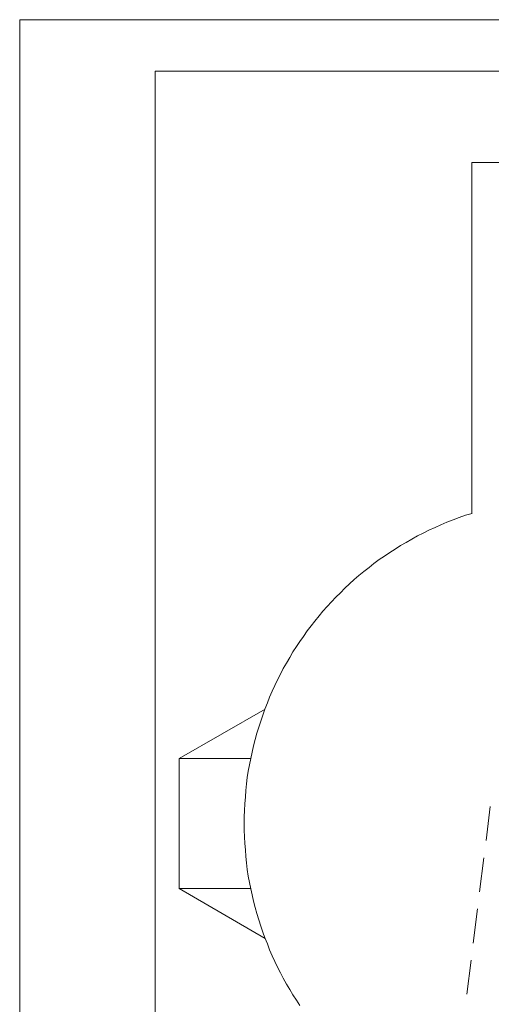
# Model space of a CAD drawing. Units: inches. Extents: x 0 to 433, y 0 to 306.
# Drawn here: x 0 to 45, y 212 to 306 of the extents above; entities that cross this region are included whole.
import ezdxf

# ---------------------------------------------------------------- set-up
doc = ezdxf.new("R2010")
doc.units = ezdxf.units.IN
doc.header["$MEASUREMENT"] = 0
doc.layers.get('0').update_dxf_attribs({"color": 250, "linetype": 'CONTINUOUS', "lineweight": 100})
doc.layers.add('P', color=250, linetype='CONTINUOUS', lineweight=100)

msp = doc.modelspace()

# ---------------------------------------------------------------- linework, layer by layer
at = {"linetype": 'ByBlock', "lineweight": 5}
msp.add_lwpolyline([(433.424, 305.939), (0, 305.939)], dxfattribs=at)
at = {"layer": 'P', "color": 0, "linetype": 'Continuous', "lineweight": 5}
for points in [[(433.424, 305.939), (433.424, -0.182), (0, -0.182), (0, 305.939)], [(12.879, 4.97), (12.879, 301.03), (428.273, 301.03), (428.273, 4.97), (12.879, 4.97)], [(42.97, 200), (42.97, 166.606), (225.455, 166.606), (225.455, 292.364), (42.97, 292.364), (42.97, 259)], [(43, 259), (42.394, 258.818), (41.788, 258.606), (41.212, 258.394), (40.606, 258.152), (40.03, 257.909), (39.485, 257.667), (38.909, 257.394), (38.364, 257.121), (37.818, 256.848), (37.273, 256.545), (36.727, 256.242), (36.212, 255.939), (35.697, 255.606), (35.182, 255.273), (34.667, 254.939), (34.182, 254.606), (33.667, 254.242), (33.212, 253.848), (32.727, 253.485), (32.242, 253.091), (31.788, 252.697), (31.364, 252.303), (30.909, 251.879), (30.485, 251.455), (30.061, 251.03), (29.636, 250.576), (29.242, 250.152), (28.818, 249.697), (28.455, 249.242), (28.061, 248.758), (27.697, 248.303), (27.333, 247.818), (26.97, 247.303), (26.636, 246.818), (26.303, 246.333), (25.97, 245.818), (25.667, 245.303), (25.364, 244.758), (25.061, 244.242), (24.788, 243.697), (24.515, 243.182), (24.242, 242.636), (24, 242.091), (23.758, 241.515), (23.545, 240.97), (23.303, 240.394), (23.121, 239.818), (22.909, 239.242), (22.727, 238.667), (22.545, 238.091), (22.394, 237.485), (22.242, 236.909), (22.091, 236.303), (21.97, 235.697), (21.848, 235.091), (21.727, 234.485), (21.636, 233.879), (21.576, 233.273), (21.485, 232.636), (21.455, 232.03), (21.394, 231.394), (21.364, 230.758), (21.333, 230.152), (21.333, 229.515), (21.333, 228.879), (21.364, 228.242), (21.394, 227.606), (21.455, 227), (21.485, 226.364), (21.576, 225.758), (21.636, 225.152), (21.727, 224.515), (21.848, 223.909), (21.97, 223.303), (22.091, 222.727), (22.242, 222.121), (22.394, 221.515), (22.545, 220.939), (22.727, 220.364), (22.909, 219.758), (23.121, 219.182), (23.303, 218.636), (23.545, 218.061), (23.758, 217.485), (24, 216.939), (24.242, 216.394), (24.515, 215.848), (24.788, 215.303), (25.061, 214.788), (25.364, 214.242), (25.667, 213.727), (25.97, 213.212), (26.303, 212.697), (26.636, 212.212)], [(15.152, 223.333), (15.152, 235.697), (23.333, 240.394)], [(21.97, 235.697), (15.152, 235.697)], [(44.727, 231.121), (44.333, 227.879)], [(44.121, 226.242), (43.727, 223)], [(21.97, 223.333), (15.152, 223.333), (23.333, 218.576)], [(43.515, 221.394), (43.121, 218.121)], [(42.909, 216.515), (42.515, 213.273)]]:
    msp.add_lwpolyline(points, dxfattribs=at)

doc.saveas('drawing.dxf')
